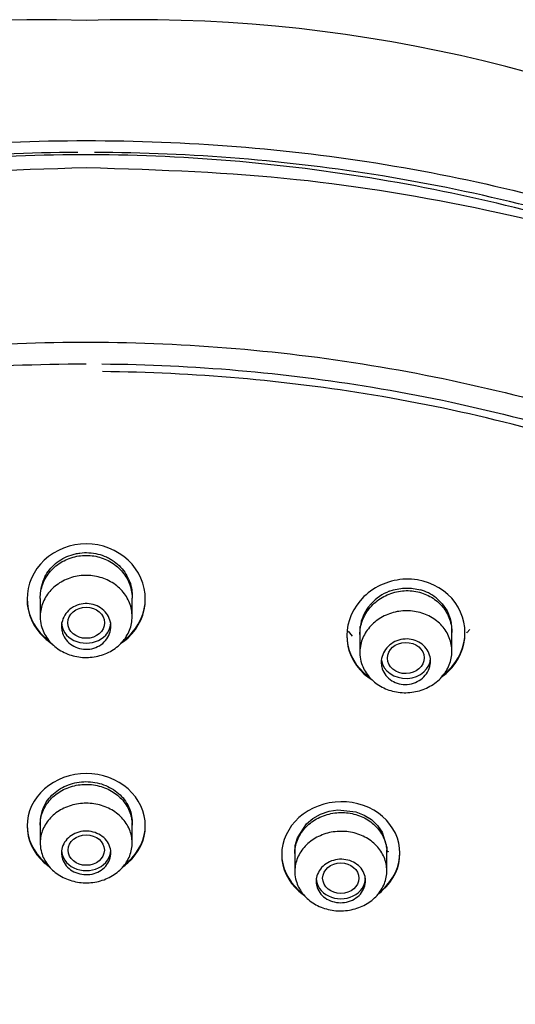
# Model space of a CAD drawing. Units: millimetres. Extents: x -18 to 905, y -18 to 754.
# Drawn here: x 59 to 74, y 724 to 754 of the extents above; entities that cross this region are included whole.
import ezdxf

# ---------------------------------------------------------------- set-up
doc = ezdxf.new("R2010")
doc.units = ezdxf.units.MM
doc.layers.add('Default', color=7, linetype='Continuous')
doc.layers.add('DV2_Default', color=7, linetype='Continuous')

# ---------------------------------------------------------------- blocks, each defined once
blk = doc.blocks.new('SE1')
at = {"layer": 'DV2_Default', "color": 7, "linetype": 'Continuous'}
for p, q in [((70.583, 736.365), (70.714, 736.409)), ((70.714, 736.409), (70.985, 736.461)), ((70.985, 736.461), (71.261, 736.462)), ((71.261, 736.462), (71.53, 736.413)), ((59.558, 736.152), (59.558, 736.125)), ((59.958, 736.233), (59.958, 736.233)), ((59.958, 736.15), (59.958, 735.597)), ((62.758, 735.597), (62.758, 736.151)), ((63.158, 736.124), (63.158, 736.152)), ((72.008, 736.17), (72.197, 735.988)), ((69.945, 735.883), (70.029, 735.985)), ((72.197, 735.988), (72.343, 735.774)), ((72.343, 735.774), (72.44, 735.538)), ((72.44, 735.538), (72.47, 735.414)), ((69.693, 735.04), (69.701, 735.292)), ((69.289, 735.039), (69.289, 735.011)), ((69.331, 735.151), (69.452, 735.002)), ((69.689, 735.129), (69.689, 735.128)), ((69.689, 735.046), (69.689, 734.462)), ((72.489, 735.124), (72.489, 735.195)), ((72.489, 734.542), (72.489, 735.113)), ((72.889, 735.097), (72.889, 735.124)), ((68.262, 729.448), (68.495, 729.578)), ((68.495, 729.578), (68.753, 729.666)), ((68.753, 729.666), (69.023, 729.708)), ((69.023, 729.708), (69.566, 729.649)), ((69.566, 729.649), (69.815, 729.551)), ((69.815, 729.551), (70.038, 729.411)), ((59.558, 729.248), (59.558, 729.221)), ((59.958, 729.397), (59.958, 728.699)), ((62.758, 728.699), (62.758, 729.329)), ((63.158, 729.221), (63.158, 729.248)), ((67.786, 728.861), (68.061, 729.28)), ((68.061, 729.28), (68.262, 729.448)), ((70.038, 729.411), (70.224, 729.236)), ((70.224, 729.236), (70.368, 729.03)), ((70.368, 729.03), (70.507, 728.566)), ((67.712, 728.384), (67.722, 728.625)), ((67.722, 728.625), (67.786, 728.861)), ((67.309, 728.372), (67.309, 728.345)), ((67.709, 728.543), (67.709, 727.834)), ((70.507, 728.566), (70.497, 728.324)), ((70.509, 727.853), (70.509, 728.491)), ((70.552, 728.436), (70.56, 728.461)), ((70.909, 728.387), (70.909, 728.415))]:
    blk.add_line(p, q, dxfattribs=at)
for centre, radius, start, end in [((59.857, 708.739), 45.032, 88.0897, 159.685), ((62.884, 708.77), 45.002, 33.9448, 91.9441), ((61.206, 736.232), 1.246, 152.7874, 179.9023), ((71.155, 735.082), 1.382, 51.8976, 74.2521), ((71.112, 735.001), 1.463, 111.1887, 137.7117), ((70.972, 735.112), 1.284, 143.0855, 171.9488), ((71.264, 735.195), 1.226, 0.0049, 10.284), ((61.08, 729.328), 1.121, 145.6797, 180.0177)]:
    blk.add_arc(centre, radius, start, end, dxfattribs=at)
for centre, major_axis, ratio in [((61.358, 735.407), (-0.56, 0), 0.846403), ((71.087, 734.333), (-0.561, -0.008), 0.84531), ((61.358, 728.485), (0.553, 0), 0.840587), ((69.109, 727.629), (-0.553, -0.002), 0.840327)]:
    blk.add_ellipse(centre, major_axis=major_axis, ratio=ratio, dxfattribs=at)
for centre, start_param in [((61.358, 735.416), 0), ((71.089, 734.342), 0.119983), ((61.358, 728.487), 0), ((69.109, 727.631), 0)]:
    blk.add_ellipse(centre, major_axis=(-0.75, 0), ratio=0.838671, start_param=start_param, end_param=3.141593, dxfattribs=at)
for points, knots in [([(31.824, 741.228), (33.022, 742.06), (34.273, 742.844), (38.106, 745), (40.797, 746.207), (46.367, 748.139), (49.285, 748.877), (55.273, 749.855), (58.3, 750.089), (61.358, 750.089)], [0, 0, 0, 0, 0.146658, 0.146658, 0.4311053, 0.4311053, 0.7155527, 0.7155527, 1, 1, 1, 1]), ([(61.358, 750.089), (64.416, 750.089), (67.464, 749.853), (73.455, 748.872), (76.373, 748.132), (81.944, 746.196), (84.638, 744.986), (89.691, 742.14), (92.018, 740.528), (94.313, 738.597), (94.473, 738.46), (94.632, 738.322)], [0, 0, 0, 0, 0.245366, 0.245366, 0.490732, 0.490732, 0.736098, 0.736098, 0.981464, 0.981464, 1, 1, 1, 1]), ([(61.102, 749.729), (58.148, 749.717), (55.238, 749.483), (49.427, 748.54), (46.497, 747.805), (41.328, 746.016), (39.057, 745.033), (36.891, 743.893)], [0, 0, 0, 0, 0.344259, 0.344259, 0.698437, 0.698437, 1, 1, 1, 1]), ([(82.787, 745.21), (81.873, 745.608), (80.942, 745.981), (77.206, 747.356), (74.334, 748.148), (68.433, 749.267), (65.369, 749.591), (59.318, 749.704), (56.312, 749.5), (50.341, 748.595), (47.38, 747.89), (42.875, 746.417), (41.226, 745.787), (39.619, 745.075)], [0, 0, 0, 0, 0.068553, 0.068553, 0.271074, 0.271074, 0.473595, 0.473595, 0.676116, 0.676116, 0.878637, 0.878637, 1, 1, 1, 1]), ([(85.98, 743.811), (83.762, 744.988), (81.444, 745.995), (76.271, 747.789), (73.355, 748.527), (67.491, 749.483), (64.568, 749.717), (61.613, 749.729)], [0, 0, 0, 0, 0.3053057, 0.3053057, 0.6575847, 0.6575847, 1, 1, 1, 1]), ([(61.358, 749.258), (59.006, 749.191), (55.199, 749.053), (49.283, 748.075), (44.165, 746.743), (39.685, 745.156), (35.866, 743.456), (32.503, 741.661), (29.611, 739.848), (27.151, 738.064), (25.207, 736.472), (23.646, 735.054), (22.044, 733.469), (20.126, 731.358), (17.839, 728.41), (15.654, 724.947), (13.704, 721.015), (12.241, 717.009), (11.232, 712.788), (10.709, 708.448), (10.767, 703.672), (11.576, 698.559), (13.066, 693.779), (15.002, 689.526), (17.04, 686.062), (19.073, 683.242), (20.768, 681.212), (22.263, 679.596), (23.84, 678.038), (25.847, 676.262), (28.386, 674.293), (31.352, 672.32), (34.761, 670.399), (38.579, 668.604), (43.015, 666.933), (48.041, 665.52), (53.508, 664.482), (56.939, 664.268), (58.881, 664.158)], [0, 0, 0, 0, 0.041132, 0.07893, 0.113374, 0.14443, 0.172072, 0.19629, 0.220834, 0.241227, 0.258555, 0.27283, 0.285255, 0.305928, 0.333254, 0.365278, 0.395006, 0.430075, 0.46045, 0.492802, 0.529139, 0.568852, 0.609858, 0.641349, 0.672469, 0.697784, 0.71646, 0.728997, 0.744506, 0.763128, 0.784919, 0.810781, 0.835707, 0.863705, 0.894765, 0.928867, 0.965977, 1, 1, 1, 1]), ([(63.835, 664.158), (65.777, 664.268), (69.208, 664.482), (74.675, 665.52), (79.701, 666.933), (84.137, 668.604), (87.954, 670.399), (91.364, 672.32), (94.33, 674.293), (96.869, 676.262), (98.876, 678.038), (100.453, 679.596), (101.948, 681.212), (103.643, 683.242), (105.676, 686.062), (107.714, 689.526), (109.65, 693.779), (111.14, 698.559), (111.949, 703.672), (112.007, 708.448), (111.484, 712.788), (110.475, 717.009), (109.012, 721.015), (107.062, 724.947), (104.876, 728.41), (102.589, 731.358), (100.672, 733.469), (99.07, 735.054), (97.508, 736.472), (95.565, 738.064), (93.104, 739.848), (90.213, 741.661), (86.85, 743.456), (83.031, 745.156), (78.551, 746.743), (73.433, 748.075), (67.517, 749.053), (63.71, 749.191), (61.358, 749.258)], [0, 0, 0, 0, 0.034021, 0.071131, 0.105233, 0.136294, 0.164291, 0.189218, 0.21508, 0.23687, 0.255493, 0.271002, 0.283539, 0.302215, 0.327529, 0.35865, 0.390141, 0.431147, 0.47086, 0.507197, 0.539549, 0.569924, 0.604993, 0.634722, 0.666745, 0.694071, 0.714745, 0.727169, 0.741445, 0.758772, 0.779165, 0.803709, 0.827928, 0.85557, 0.886626, 0.92107, 0.958868, 1, 1, 1, 1]), ([(16.301, 710.139), (16.367, 710.637), (16.445, 711.134), (16.978, 714.083), (17.703, 716.484), (19.72, 721.174), (21.015, 723.45), (24.067, 727.693), (25.835, 729.686), (29.869, 733.399), (32.07, 735.058), (36.825, 737.998), (39.409, 739.291), (44.789, 741.407), (47.572, 742.235), (53.325, 743.431), (56.312, 743.796), (62.22, 744.025), (65.172, 743.899), (71.069, 743.152), (73.967, 742.534), (79.522, 740.853), (82.221, 739.778), (87.329, 737.194), (89.696, 735.711), (94.069, 732.372), (96.09, 730.492), (99.608, 726.49), (101.12, 724.362), (103.648, 719.853), (104.654, 717.474), (105.941, 713.116), (106.333, 711.129), (106.535, 709.109)], [0, 0, 0, 0, 0.013385, 0.013385, 0.079993, 0.079993, 0.146601, 0.146601, 0.213209, 0.213209, 0.279817, 0.279817, 0.346425, 0.346425, 0.413033, 0.413033, 0.479641, 0.479641, 0.546249, 0.546249, 0.612857, 0.612857, 0.679465, 0.679465, 0.746073, 0.746073, 0.812681, 0.812681, 0.879289, 0.879289, 0.945897, 0.945897, 1, 1, 1, 1]), ([(43.995, 671.273), (41.406, 672.188), (38.908, 673.31), (34.096, 675.995), (31.844, 677.542), (27.718, 680.995), (25.829, 682.926), (22.578, 687.01), (21.203, 689.165), (18.957, 693.697), (18.093, 696.079), (16.953, 700.864), (16.661, 703.293), (16.655, 708.237), (16.943, 710.687), (18.073, 715.485), (18.927, 717.864), (21.169, 722.412), (22.54, 724.564), (25.777, 728.631), (27.663, 730.558), (31.787, 734.022), (34.035, 735.579), (38.911, 738.327), (41.519, 739.5), (46.896, 741.374), (49.699, 742.09), (55.482, 743.053), (58.405, 743.291), (61.358, 743.291)], [0, 0, 0, 0, 0.069085, 0.069085, 0.140693, 0.140693, 0.212302, 0.212302, 0.283911, 0.283911, 0.35552, 0.35552, 0.427129, 0.427129, 0.498738, 0.498738, 0.570347, 0.570347, 0.641956, 0.641956, 0.713564, 0.713564, 0.785173, 0.785173, 0.856782, 0.856782, 0.928391, 0.928391, 1, 1, 1, 1]), ([(61.839, 743.289), (64.626, 743.265), (67.37, 743.027), (72.928, 742.108), (75.766, 741.39), (81.18, 739.508), (83.747, 738.354), (88.606, 735.626), (90.907, 734.038), (95.03, 730.579), (96.881, 728.696), (100.148, 724.606), (101.537, 722.426), (103.766, 717.916), (104.624, 715.551), (105.772, 710.704), (106.056, 708.268), (106.059, 703.378), (105.769, 700.899), (104.629, 696.098), (103.786, 693.764), (101.548, 689.225), (100.149, 687.027), (96.914, 682.957), (95.067, 681.059), (90.897, 677.557), (88.634, 676.007), (83.794, 673.298), (81.183, 672.127), (77.022, 670.681), (75.547, 670.242), (74.051, 669.869)], [0, 0, 0, 0, 0.065299, 0.065299, 0.134351, 0.134351, 0.203403, 0.203403, 0.272455, 0.272455, 0.341507, 0.341507, 0.41056, 0.41056, 0.479612, 0.479612, 0.548664, 0.548664, 0.617716, 0.617716, 0.686768, 0.686768, 0.75582, 0.75582, 0.824872, 0.824872, 0.893925, 0.893925, 0.962977, 0.962977, 1, 1, 1, 1]), ([(95.021, 730.174), (94.341, 730.83), (93.631, 731.469), (90.812, 733.837), (88.564, 735.388), (83.739, 738.105), (81.131, 739.28), (75.738, 741.157), (72.961, 741.862), (67.408, 742.787), (64.63, 743.028), (61.851, 743.054)], [0, 0, 0, 0, 0.082745, 0.082745, 0.315303, 0.315303, 0.547862, 0.547862, 0.78042, 0.78042, 1, 1, 1, 1]), ([(63.158, 736.124), (63.158, 736.563), (62.967, 736.996), (62.306, 737.623), (61.834, 737.811), (60.889, 737.813), (60.419, 737.63), (59.749, 736.997), (59.559, 736.564), (59.556, 735.696), (59.747, 735.262), (60.154, 734.883), (60.239, 734.817), (60.33, 734.76)], [0, 0, 0, 0, 0.191045, 0.191045, 0.38209, 0.38209, 0.573135, 0.573135, 0.76418, 0.76418, 0.955225, 0.955225, 1, 1, 1, 1]), ([(59.958, 736.15), (59.958, 736.298), (59.986, 736.447), (60.039, 736.587), (60.092, 736.727), (60.172, 736.86), (60.273, 736.976), (60.373, 737.091), (60.496, 737.192), (60.632, 737.27), (60.767, 737.346), (60.918, 737.402), (61.072, 737.432), (61.224, 737.462), (61.383, 737.468), (61.537, 737.449), (61.69, 737.431), (61.841, 737.387), (61.979, 737.323), (62.117, 737.259), (62.245, 737.172), (62.353, 737.07), (62.463, 736.966), (62.554, 736.844), (62.621, 736.713), (62.689, 736.58), (62.733, 736.435), (62.75, 736.29), (62.755, 736.244), (62.758, 736.198), (62.758, 736.151)], [0, 0, 0, 0, 0.109435, 0.109435, 0.109435, 0.218899, 0.218899, 0.218899, 0.327838, 0.327838, 0.327838, 0.435195, 0.435195, 0.435195, 0.540817, 0.540817, 0.540817, 0.64555, 0.64555, 0.64555, 0.750743, 0.750743, 0.750743, 0.857445, 0.857445, 0.857445, 0.965852, 0.965852, 0.965852, 1, 1, 1, 1]), ([(60.098, 736.802), (60.137, 736.879), (60.185, 736.951), (60.295, 737.088), (60.358, 737.152), (60.494, 737.266), (60.567, 737.317), (60.727, 737.405), (60.81, 737.442), (60.94, 737.484), (60.984, 737.496), (61.074, 737.517), (61.12, 737.525), (61.257, 737.543), (61.349, 737.546), (61.533, 737.536), (61.626, 737.522), (61.803, 737.478), (61.889, 737.448), (62.014, 737.391), (62.055, 737.369), (62.133, 737.324), (62.17, 737.3), (62.279, 737.222), (62.347, 737.163), (62.468, 737.033), (62.522, 736.964), (62.613, 736.817), (62.652, 736.738), (62.711, 736.578), (62.732, 736.496), (62.751, 736.37), (62.755, 736.327), (62.757, 736.267), (62.758, 736.25), (62.758, 736.233)], [0, 0, 0, 0, 0.072972, 0.072972, 0.145945, 0.145945, 0.218917, 0.218917, 0.291889, 0.291889, 0.328376, 0.328376, 0.364862, 0.364862, 0.437834, 0.437834, 0.510807, 0.510807, 0.583779, 0.583779, 0.620265, 0.620265, 0.656751, 0.656751, 0.729724, 0.729724, 0.802696, 0.802696, 0.875669, 0.875669, 0.948641, 0.948641, 0.985127, 0.985127, 1, 1, 1, 1]), ([(59.961, 735.518), (59.951, 735.658), (59.968, 735.801), (60.011, 735.937), (60.054, 736.072), (60.123, 736.203), (60.214, 736.318), (60.305, 736.433), (60.419, 736.536), (60.548, 736.618), (60.676, 736.699), (60.821, 736.762), (60.972, 736.801), (61.123, 736.839), (61.283, 736.855), (61.439, 736.847), (61.594, 736.839), (61.75, 736.807), (61.894, 736.754), (62.038, 736.7), (62.174, 736.624), (62.29, 736.531), (62.406, 736.438), (62.507, 736.325), (62.582, 736.203), (62.658, 736.081), (62.712, 735.945), (62.738, 735.807), (62.764, 735.668), (62.764, 735.524), (62.738, 735.386), (62.711, 735.247), (62.657, 735.111), (62.58, 734.988), (62.504, 734.866), (62.402, 734.754), (62.284, 734.661), (62.166, 734.568), (62.029, 734.493), (61.883, 734.44), (61.738, 734.388), (61.581, 734.357), (61.424, 734.351), (61.269, 734.344), (61.109, 734.361), (60.96, 734.401), (60.81, 734.44), (60.666, 734.503), (60.54, 734.584), (60.413, 734.665), (60.3, 734.767), (60.211, 734.881), (60.121, 734.995), (60.052, 735.125), (60.01, 735.259), (59.983, 735.343), (59.967, 735.43), (59.961, 735.518)], [0, 0, 0, 0, 0.054077, 0.054077, 0.054077, 0.108158, 0.108158, 0.108158, 0.162159, 0.162159, 0.162159, 0.215908, 0.215908, 0.215908, 0.269369, 0.269369, 0.269369, 0.322653, 0.322653, 0.322653, 0.375963, 0.375963, 0.375963, 0.429489, 0.429489, 0.429489, 0.483305, 0.483305, 0.483305, 0.537344, 0.537344, 0.537344, 0.591444, 0.591444, 0.591444, 0.645434, 0.645434, 0.645434, 0.699202, 0.699202, 0.699202, 0.752737, 0.752737, 0.752737, 0.806115, 0.806115, 0.806115, 0.859465, 0.859465, 0.859465, 0.912927, 0.912927, 0.912927, 0.966601, 0.966601, 0.966601, 1, 1, 1, 1]), ([(72.889, 735.097), (72.889, 735.536), (72.698, 735.966), (72.033, 736.576), (71.559, 736.749), (70.615, 736.721), (70.148, 736.525), (69.481, 735.881), (69.291, 735.447), (69.288, 734.584), (69.48, 734.156), (69.889, 733.786), (69.974, 733.723), (70.066, 733.668)], [0, 0, 0, 0, 0.191057, 0.191057, 0.382114, 0.382114, 0.573171, 0.573171, 0.764228, 0.764228, 0.955285, 0.955285, 1, 1, 1, 1]), ([(59.558, 736.153), (59.558, 735.721), (59.748, 735.289), (60.116, 734.946), (60.157, 734.911), (60.2, 734.878)], [0, 0, 0, 0, 0.893585, 0.893585, 1, 1, 1, 1]), ([(62.404, 734.771), (62.486, 734.824), (62.562, 734.884), (62.965, 735.256), (63.158, 735.685), (63.158, 736.124)], [0, 0, 0, 0, 0.174896, 0.174896, 1, 1, 1, 1]), ([(62.449, 734.829), (62.514, 734.874), (62.575, 734.923), (62.965, 735.283), (63.158, 735.713), (63.158, 736.152)], [0, 0, 0, 0, 0.147417, 0.147417, 1, 1, 1, 1]), ([(69.689, 735.046), (69.689, 735.193), (69.717, 735.342), (69.77, 735.482), (69.824, 735.622), (69.904, 735.756), (70.004, 735.874), (70.104, 735.991), (70.228, 736.095), (70.365, 736.175), (70.5, 736.256), (70.652, 736.316), (70.808, 736.35), (70.961, 736.384), (71.123, 736.393), (71.278, 736.378), (71.432, 736.362), (71.584, 736.322), (71.722, 736.26), (71.859, 736.198), (71.986, 736.114), (72.093, 736.014), (72.201, 735.913), (72.291, 735.793), (72.356, 735.665), (72.423, 735.535), (72.466, 735.392), (72.482, 735.249), (72.487, 735.204), (72.489, 735.159), (72.489, 735.114)], [0, 0, 0, 0, 0.109476, 0.109476, 0.109476, 0.218941, 0.218941, 0.218941, 0.328514, 0.328514, 0.328514, 0.437183, 0.437183, 0.437183, 0.544129, 0.544129, 0.544129, 0.649422, 0.649422, 0.649422, 0.754101, 0.754101, 0.754101, 0.859545, 0.859545, 0.859545, 0.966652, 0.966652, 0.966652, 1, 1, 1, 1]), ([(60.608, 735.293), (60.608, 735.372), (60.623, 735.451), (60.651, 735.526), (60.679, 735.6), (60.722, 735.671), (60.776, 735.733), (60.83, 735.794), (60.896, 735.847), (60.968, 735.889), (61.04, 735.929), (61.121, 735.959), (61.203, 735.975), (61.285, 735.991), (61.37, 735.994), (61.453, 735.985), (61.535, 735.975), (61.616, 735.952), (61.69, 735.918), (61.764, 735.884), (61.833, 735.837), (61.891, 735.783), (61.95, 735.727), (61.999, 735.662), (62.035, 735.593), (62.071, 735.522), (62.095, 735.445), (62.104, 735.367), (62.113, 735.289), (62.107, 735.208), (62.087, 735.132), (62.068, 735.055), (62.033, 734.981), (61.987, 734.915), (61.94, 734.849), (61.881, 734.79), (61.813, 734.742), (61.747, 734.695), (61.67, 734.658), (61.589, 734.633), (61.51, 734.61), (61.425, 734.598), (61.341, 734.6), (61.258, 734.602), (61.174, 734.616), (61.097, 734.643), (61.019, 734.67), (60.945, 734.709), (60.881, 734.757), (60.817, 734.806), (60.761, 734.866), (60.718, 734.931), (60.674, 734.997), (60.642, 735.071), (60.625, 735.147), (60.613, 735.195), (60.608, 735.244), (60.608, 735.293)], [0, 0, 0, 0, 0.054644, 0.054644, 0.054644, 0.109305, 0.109305, 0.109305, 0.163676, 0.163676, 0.163676, 0.217332, 0.217332, 0.217332, 0.270272, 0.270272, 0.270272, 0.322857, 0.322857, 0.322857, 0.375622, 0.375622, 0.375622, 0.428998, 0.428998, 0.428998, 0.483118, 0.483118, 0.483118, 0.537765, 0.537765, 0.537765, 0.5925, 0.5925, 0.5925, 0.646874, 0.646874, 0.646874, 0.700629, 0.700629, 0.700629, 0.753779, 0.753779, 0.753779, 0.80657, 0.80657, 0.80657, 0.859367, 0.859367, 0.859367, 0.912528, 0.912528, 0.912528, 0.966284, 0.966284, 0.966284, 1, 1, 1, 1]), ([(69.692, 734.426), (69.682, 734.565), (69.7, 734.709), (69.743, 734.844), (69.786, 734.98), (69.856, 735.111), (69.947, 735.227), (70.038, 735.343), (70.152, 735.447), (70.281, 735.53), (70.41, 735.613), (70.556, 735.678), (70.707, 735.719), (70.858, 735.759), (71.018, 735.777), (71.175, 735.771), (71.331, 735.765), (71.487, 735.735), (71.631, 735.683), (71.775, 735.631), (71.91, 735.556), (72.026, 735.465), (72.142, 735.373), (72.241, 735.262), (72.316, 735.142), (72.392, 735.02), (72.444, 734.885), (72.47, 734.748), (72.496, 734.611), (72.496, 734.467), (72.469, 734.329), (72.442, 734.19), (72.388, 734.054), (72.311, 733.93), (72.234, 733.807), (72.132, 733.693), (72.014, 733.599), (71.896, 733.505), (71.758, 733.428), (71.612, 733.374), (71.466, 733.32), (71.309, 733.288), (71.152, 733.279), (70.995, 733.271), (70.836, 733.287), (70.686, 733.325), (70.537, 733.363), (70.393, 733.424), (70.267, 733.504), (70.14, 733.584), (70.028, 733.684), (69.939, 733.796), (69.85, 733.909), (69.782, 734.037), (69.74, 734.17), (69.714, 734.253), (69.698, 734.339), (69.692, 734.426)], [0, 0, 0, 0, 0.054076, 0.054076, 0.054076, 0.108149, 0.108149, 0.108149, 0.162245, 0.162245, 0.162245, 0.216198, 0.216198, 0.216198, 0.269878, 0.269878, 0.269878, 0.323283, 0.323283, 0.323283, 0.376553, 0.376553, 0.376553, 0.429899, 0.429899, 0.429899, 0.48349, 0.48349, 0.48349, 0.537369, 0.537369, 0.537369, 0.591438, 0.591438, 0.591438, 0.645526, 0.645526, 0.645526, 0.699471, 0.699471, 0.699471, 0.753182, 0.753182, 0.753182, 0.806671, 0.806671, 0.806671, 0.860029, 0.860029, 0.860029, 0.913394, 0.913394, 0.913394, 0.966898, 0.966898, 0.966898, 1, 1, 1, 1]), ([(73.027, 735.202), (73.018, 735.189), (73.008, 735.176), (72.976, 735.138), (72.955, 735.112), (72.932, 735.086)], [0, 0, 0, 0, 0.322909, 0.322909, 1, 1, 1, 1]), ([(69.289, 735.039), (69.289, 734.609), (69.481, 734.182), (69.872, 733.829), (69.938, 733.778), (70.007, 733.733)], [0, 0, 0, 0, 0.844936, 0.844936, 1, 1, 1, 1]), ([(70.339, 734.201), (70.339, 734.28), (70.354, 734.36), (70.383, 734.434), (70.411, 734.509), (70.454, 734.581), (70.508, 734.643), (70.561, 734.705), (70.628, 734.76), (70.701, 734.803), (70.773, 734.845), (70.854, 734.877), (70.937, 734.895), (71.02, 734.913), (71.106, 734.918), (71.189, 734.91), (71.272, 734.901), (71.353, 734.88), (71.427, 734.847), (71.501, 734.814), (71.57, 734.769), (71.627, 734.715), (71.685, 734.662), (71.733, 734.598), (71.768, 734.529), (71.804, 734.46), (71.827, 734.384), (71.835, 734.307), (71.844, 734.23), (71.838, 734.15), (71.819, 734.074), (71.799, 733.997), (71.765, 733.922), (71.718, 733.855), (71.672, 733.788), (71.612, 733.728), (71.544, 733.679), (71.477, 733.63), (71.4, 733.591), (71.319, 733.565), (71.239, 733.54), (71.153, 733.527), (71.069, 733.527), (70.985, 733.528), (70.901, 733.541), (70.823, 733.567), (70.746, 733.592), (70.672, 733.63), (70.608, 733.677), (70.545, 733.725), (70.489, 733.783), (70.447, 733.848), (70.404, 733.912), (70.373, 733.985), (70.355, 734.06), (70.345, 734.106), (70.339, 734.154), (70.339, 734.201)], [0, 0, 0, 0, 0.054716, 0.054716, 0.054716, 0.109431, 0.109431, 0.109431, 0.164128, 0.164128, 0.164128, 0.21835, 0.21835, 0.21835, 0.271822, 0.271822, 0.271822, 0.324634, 0.324634, 0.324634, 0.377212, 0.377212, 0.377212, 0.43009, 0.43009, 0.43009, 0.483643, 0.483643, 0.483643, 0.537918, 0.537918, 0.537918, 0.592629, 0.592629, 0.592629, 0.647313, 0.647313, 0.647313, 0.701554, 0.701554, 0.701554, 0.755155, 0.755155, 0.755155, 0.808191, 0.808191, 0.808191, 0.860947, 0.860947, 0.860947, 0.9138, 0.9138, 0.9138, 0.967087, 0.967087, 0.967087, 1, 1, 1, 1]), ([(72.153, 733.738), (72.229, 733.79), (72.301, 733.848), (72.697, 734.224), (72.889, 734.657), (72.889, 735.097)], [0, 0, 0, 0, 0.166459, 0.166459, 1, 1, 1, 1]), ([(72.197, 733.797), (72.257, 733.84), (72.313, 733.888), (72.697, 734.252), (72.889, 734.685), (72.889, 735.124)], [0, 0, 0, 0, 0.138555, 0.138555, 1, 1, 1, 1]), ([(63.158, 729.221), (63.158, 729.64), (62.964, 730.051), (62.3, 730.641), (61.829, 730.814), (60.889, 730.815), (60.421, 730.645), (59.749, 730.049), (59.558, 729.636), (59.558, 728.807), (59.751, 728.393), (60.14, 728.049), (60.202, 728.001), (60.267, 727.958)], [0, 0, 0, 0, 0.193277, 0.193277, 0.386553, 0.386553, 0.57983, 0.57983, 0.773106, 0.773106, 0.966383, 0.966383, 1, 1, 1, 1]), ([(59.958, 729.247), (59.958, 729.386), (59.985, 729.527), (60.037, 729.658), (60.089, 729.789), (60.168, 729.914), (60.267, 730.023), (60.365, 730.131), (60.486, 730.226), (60.62, 730.3), (60.753, 730.373), (60.902, 730.427), (61.055, 730.457), (61.208, 730.487), (61.369, 730.494), (61.524, 730.477), (61.679, 730.461), (61.833, 730.421), (61.973, 730.36), (62.113, 730.299), (62.244, 730.216), (62.353, 730.118), (62.463, 730.019), (62.555, 729.903), (62.623, 729.778), (62.69, 729.653), (62.733, 729.515), (62.75, 729.378), (62.755, 729.335), (62.758, 729.291), (62.758, 729.248)], [0, 0, 0, 0, 0.107889, 0.107889, 0.107889, 0.215787, 0.215787, 0.215787, 0.323537, 0.323537, 0.323537, 0.430917, 0.430917, 0.430917, 0.537922, 0.537922, 0.537922, 0.644734, 0.644734, 0.644734, 0.751634, 0.751634, 0.751634, 0.858856, 0.858856, 0.858856, 0.966471, 0.966471, 0.966471, 1, 1, 1, 1]), ([(60.154, 729.96), (60.2, 730.03), (60.254, 730.095), (60.376, 730.216), (60.445, 730.272), (60.592, 730.369), (60.67, 730.411), (60.835, 730.481), (60.923, 730.509), (61.1, 730.549), (61.19, 730.562), (61.375, 730.571), (61.467, 730.567), (61.647, 730.544), (61.738, 730.524), (61.911, 730.47), (61.994, 730.436), (62.151, 730.353), (62.226, 730.304), (62.362, 730.196), (62.424, 730.136), (62.534, 730.006), (62.582, 729.936), (62.66, 729.79), (62.692, 729.714), (62.737, 729.556), (62.751, 729.476), (62.757, 729.374), (62.758, 729.352), (62.758, 729.33)], [0, 0, 0, 0, 0.075352, 0.075352, 0.150705, 0.150705, 0.226057, 0.226057, 0.30141, 0.30141, 0.376762, 0.376762, 0.452114, 0.452114, 0.527467, 0.527467, 0.602819, 0.602819, 0.678172, 0.678172, 0.753524, 0.753524, 0.828876, 0.828876, 0.904229, 0.904229, 0.979581, 0.979581, 1, 1, 1, 1]), ([(59.959, 728.661), (59.954, 728.796), (59.976, 728.935), (60.023, 729.064), (60.07, 729.194), (60.144, 729.318), (60.238, 729.427), (60.332, 729.536), (60.449, 729.632), (60.579, 729.707), (60.71, 729.783), (60.857, 729.84), (61.009, 729.874), (61.16, 729.908), (61.321, 729.919), (61.477, 729.908), (61.633, 729.896), (61.789, 729.861), (61.931, 729.806), (62.074, 729.75), (62.208, 729.673), (62.321, 729.579), (62.435, 729.486), (62.531, 729.374), (62.603, 729.254), (62.675, 729.133), (62.723, 729), (62.745, 728.866), (62.766, 728.731), (62.761, 728.591), (62.73, 728.458), (62.699, 728.325), (62.64, 728.195), (62.56, 728.078), (62.48, 727.962), (62.375, 727.856), (62.254, 727.769), (62.134, 727.682), (61.995, 727.612), (61.848, 727.564), (61.701, 727.517), (61.543, 727.491), (61.386, 727.488), (61.23, 727.485), (61.07, 727.506), (60.922, 727.548), (60.773, 727.59), (60.631, 727.655), (60.506, 727.738), (60.382, 727.82), (60.273, 727.922), (60.187, 728.035), (60.101, 728.149), (60.037, 728.276), (59.999, 728.408), (59.975, 728.491), (59.962, 728.576), (59.959, 728.661)], [0, 0, 0, 0, 0.053794, 0.053794, 0.053794, 0.107589, 0.107589, 0.107589, 0.161359, 0.161359, 0.161359, 0.215065, 0.215065, 0.215065, 0.268704, 0.268704, 0.268704, 0.322306, 0.322306, 0.322306, 0.375917, 0.375917, 0.375917, 0.429582, 0.429582, 0.429582, 0.483316, 0.483316, 0.483316, 0.537104, 0.537104, 0.537104, 0.590908, 0.590908, 0.590908, 0.644685, 0.644685, 0.644685, 0.698404, 0.698404, 0.698404, 0.752061, 0.752061, 0.752061, 0.805678, 0.805678, 0.805678, 0.85929, 0.85929, 0.85929, 0.912936, 0.912936, 0.912936, 0.966641, 0.966641, 0.966641, 1, 1, 1, 1]), ([(70.909, 728.387), (70.909, 728.807), (70.715, 729.216), (70.05, 729.796), (69.579, 729.963), (68.639, 729.951), (68.172, 729.775), (67.5, 729.173), (67.31, 728.759), (67.309, 727.932), (67.503, 727.521), (67.893, 727.181), (67.956, 727.133), (68.022, 727.09)], [0, 0, 0, 0, 0.193177, 0.193177, 0.386355, 0.386355, 0.579532, 0.579532, 0.772709, 0.772709, 0.965887, 0.965887, 1, 1, 1, 1]), ([(67.709, 728.376), (67.709, 728.514), (67.737, 728.655), (67.789, 728.787), (67.841, 728.918), (67.92, 729.044), (68.018, 729.153), (68.117, 729.263), (68.238, 729.359), (68.372, 729.434), (68.505, 729.509), (68.655, 729.565), (68.808, 729.596), (68.961, 729.628), (69.122, 729.637), (69.278, 729.622), (69.433, 729.608), (69.587, 729.569), (69.727, 729.51), (69.868, 729.451), (69.998, 729.369), (70.107, 729.272), (70.217, 729.175), (70.308, 729.06), (70.375, 728.936), (70.442, 728.812), (70.485, 728.675), (70.502, 728.538), (70.507, 728.496), (70.509, 728.453), (70.509, 728.41)], [0, 0, 0, 0, 0.107933, 0.107933, 0.107933, 0.215864, 0.215864, 0.215864, 0.32379, 0.32379, 0.32379, 0.431473, 0.431473, 0.431473, 0.538765, 0.538765, 0.538765, 0.645703, 0.645703, 0.645703, 0.752502, 0.752502, 0.752502, 0.859452, 0.859452, 0.859452, 0.966759, 0.966759, 0.966759, 1, 1, 1, 1]), ([(59.558, 729.249), (59.558, 728.834), (59.751, 728.42), (60.105, 728.107), (60.129, 728.087), (60.153, 728.068)], [0, 0, 0, 0, 0.935038, 0.935038, 1, 1, 1, 1]), ([(62.456, 727.962), (62.517, 728.004), (62.576, 728.049), (62.963, 728.39), (63.158, 728.801), (63.158, 729.221)], [0, 0, 0, 0, 0.141487, 0.141487, 1, 1, 1, 1]), ([(62.572, 728.075), (62.592, 728.091), (62.611, 728.108), (62.963, 728.417), (63.158, 728.828), (63.158, 729.248)], [0, 0, 0, 0, 0.054515, 0.054515, 1, 1, 1, 1]), ([(60.608, 728.399), (60.608, 728.473), (60.622, 728.548), (60.65, 728.619), (60.678, 728.689), (60.72, 728.756), (60.773, 728.814), (60.826, 728.872), (60.891, 728.923), (60.962, 728.962), (61.034, 729.001), (61.114, 729.03), (61.196, 729.046), (61.277, 729.062), (61.364, 729.066), (61.447, 729.057), (61.53, 729.048), (61.612, 729.027), (61.687, 728.994), (61.763, 728.962), (61.832, 728.917), (61.891, 728.865), (61.95, 728.812), (61.999, 728.75), (62.035, 728.683), (62.071, 728.616), (62.095, 728.542), (62.104, 728.469), (62.113, 728.395), (62.107, 728.318), (62.088, 728.246), (62.068, 728.174), (62.034, 728.103), (61.989, 728.041), (61.943, 727.978), (61.885, 727.922), (61.818, 727.876), (61.752, 727.831), (61.676, 727.795), (61.596, 727.771), (61.517, 727.748), (61.431, 727.736), (61.348, 727.737), (61.264, 727.738), (61.179, 727.752), (61.101, 727.777), (61.022, 727.802), (60.947, 727.84), (60.883, 727.887), (60.818, 727.933), (60.761, 727.991), (60.718, 728.054), (60.674, 728.117), (60.642, 728.188), (60.624, 728.26), (60.613, 728.305), (60.608, 728.352), (60.608, 728.399)], [0, 0, 0, 0, 0.053937, 0.053937, 0.053937, 0.107879, 0.107879, 0.107879, 0.161745, 0.161745, 0.161745, 0.215433, 0.215433, 0.215433, 0.268947, 0.268947, 0.268947, 0.322374, 0.322374, 0.322374, 0.375841, 0.375841, 0.375841, 0.429455, 0.429455, 0.429455, 0.483254, 0.483254, 0.483254, 0.537192, 0.537192, 0.537192, 0.591163, 0.591163, 0.591163, 0.64505, 0.64505, 0.64505, 0.698779, 0.698779, 0.698779, 0.752342, 0.752342, 0.752342, 0.805803, 0.805803, 0.805803, 0.859264, 0.859264, 0.859264, 0.912825, 0.912825, 0.912825, 0.966549, 0.966549, 0.966549, 1, 1, 1, 1]), ([(67.71, 727.796), (67.705, 727.932), (67.727, 728.07), (67.775, 728.2), (67.822, 728.329), (67.896, 728.454), (67.99, 728.563), (68.084, 728.672), (68.202, 728.769), (68.332, 728.845), (68.463, 728.922), (68.61, 728.98), (68.762, 729.015), (68.914, 729.049), (69.074, 729.062), (69.231, 729.051), (69.387, 729.041), (69.542, 729.007), (69.685, 728.952), (69.828, 728.897), (69.961, 728.821), (70.075, 728.728), (70.188, 728.635), (70.284, 728.525), (70.356, 728.405), (70.427, 728.284), (70.475, 728.152), (70.497, 728.018), (70.518, 727.884), (70.513, 727.744), (70.481, 727.611), (70.45, 727.478), (70.392, 727.348), (70.311, 727.231), (70.23, 727.114), (70.126, 727.007), (70.005, 726.919), (69.884, 726.832), (69.745, 726.761), (69.598, 726.713), (69.451, 726.664), (69.292, 726.637), (69.136, 726.634), (68.979, 726.63), (68.82, 726.65), (68.671, 726.691), (68.522, 726.732), (68.38, 726.797), (68.256, 726.878), (68.132, 726.96), (68.023, 727.061), (67.937, 727.174), (67.852, 727.286), (67.787, 727.414), (67.75, 727.545), (67.727, 727.627), (67.713, 727.711), (67.71, 727.796)], [0, 0, 0, 0, 0.0538, 0.0538, 0.0538, 0.1076, 0.1076, 0.1076, 0.1614, 0.1614, 0.1614, 0.215157, 0.215157, 0.215157, 0.268846, 0.268846, 0.268846, 0.322473, 0.322473, 0.322473, 0.376073, 0.376073, 0.376073, 0.429693, 0.429693, 0.429693, 0.483373, 0.483373, 0.483373, 0.537122, 0.537122, 0.537122, 0.590918, 0.590918, 0.590918, 0.644719, 0.644719, 0.644719, 0.698484, 0.698484, 0.698484, 0.752189, 0.752189, 0.752189, 0.805834, 0.805834, 0.805834, 0.859446, 0.859446, 0.859446, 0.913063, 0.913063, 0.913063, 0.966721, 0.966721, 0.966721, 1, 1, 1, 1]), ([(67.309, 728.373), (67.309, 727.959), (67.503, 727.548), (67.858, 727.238), (67.883, 727.218), (67.908, 727.199)], [0, 0, 0, 0, 0.933377, 0.933377, 1, 1, 1, 1]), ([(70.219, 727.13), (70.276, 727.17), (70.331, 727.213), (70.715, 727.555), (70.909, 727.968), (70.909, 728.387)], [0, 0, 0, 0, 0.134428, 0.134428, 1, 1, 1, 1]), ([(70.331, 727.242), (70.348, 727.256), (70.366, 727.271), (70.715, 727.583), (70.909, 727.995), (70.909, 728.415)], [0, 0, 0, 0, 0.048522, 0.048522, 1, 1, 1, 1]), ([(68.359, 727.534), (68.359, 727.608), (68.374, 727.684), (68.402, 727.754), (68.43, 727.825), (68.472, 727.892), (68.525, 727.95), (68.578, 728.009), (68.642, 728.06), (68.714, 728.101), (68.786, 728.14), (68.866, 728.17), (68.948, 728.187), (69.03, 728.204), (69.116, 728.209), (69.2, 728.201), (69.283, 728.193), (69.365, 728.172), (69.44, 728.141), (69.515, 728.109), (69.585, 728.065), (69.644, 728.013), (69.703, 727.961), (69.752, 727.9), (69.788, 727.834), (69.823, 727.767), (69.847, 727.694), (69.855, 727.621), (69.864, 727.547), (69.859, 727.471), (69.839, 727.399), (69.82, 727.326), (69.786, 727.256), (69.74, 727.193), (69.695, 727.13), (69.636, 727.073), (69.57, 727.026), (69.503, 726.98), (69.427, 726.943), (69.347, 726.919), (69.268, 726.894), (69.182, 726.882), (69.098, 726.882), (69.014, 726.882), (68.93, 726.895), (68.851, 726.92), (68.772, 726.944), (68.698, 726.981), (68.633, 727.027), (68.568, 727.073), (68.512, 727.13), (68.469, 727.192), (68.425, 727.255), (68.393, 727.325), (68.376, 727.397), (68.365, 727.442), (68.359, 727.488), (68.359, 727.534)], [0, 0, 0, 0, 0.053964, 0.053964, 0.053964, 0.107929, 0.107929, 0.107929, 0.161882, 0.161882, 0.161882, 0.215711, 0.215711, 0.215711, 0.269355, 0.269355, 0.269355, 0.32284, 0.32284, 0.32284, 0.376264, 0.376264, 0.376264, 0.429756, 0.429756, 0.429756, 0.483412, 0.483412, 0.483412, 0.53725, 0.53725, 0.53725, 0.591206, 0.591206, 0.591206, 0.645167, 0.645167, 0.645167, 0.699022, 0.699022, 0.699022, 0.752711, 0.752711, 0.752711, 0.806244, 0.806244, 0.806244, 0.859695, 0.859695, 0.859695, 0.91317, 0.91317, 0.91317, 0.966764, 0.966764, 0.966764, 1, 1, 1, 1]), ([(24.247, 726.383), (22.654, 724.377), (21.274, 722.209), (19.058, 717.711), (18.217, 715.379), (17.08, 710.574), (16.792, 708.096), (16.796, 703.224), (17.078, 700.802), (18.225, 695.979), (19.078, 693.635), (21.3, 689.137), (22.688, 686.954), (25.943, 682.867), (27.787, 680.982), (31.9, 677.532), (34.194, 675.957), (39.034, 673.254), (41.593, 672.108), (46.995, 670.23), (49.82, 669.511), (55.514, 668.554), (58.419, 668.307), (64.298, 668.307), (67.191, 668.553), (72.888, 669.509), (75.722, 670.231), (81.113, 672.105), (83.672, 673.249), (88.52, 675.956), (90.812, 677.529), (94.921, 680.975), (96.768, 682.861), (100.031, 686.958), (101.411, 689.13), (103.635, 693.627), (104.492, 695.985), (105.636, 700.795), (105.919, 703.215), (105.924, 708.092), (105.635, 710.573), (104.501, 715.37), (103.662, 717.703), (101.542, 722.006), (100.314, 723.977), (98.904, 725.824)], [0, 0, 0, 0, 0.045234, 0.045234, 0.090917, 0.090917, 0.1366, 0.1366, 0.182283, 0.182283, 0.227966, 0.227966, 0.273649, 0.273649, 0.319332, 0.319332, 0.365015, 0.365015, 0.410698, 0.410698, 0.456381, 0.456381, 0.502064, 0.502064, 0.547747, 0.547747, 0.59343, 0.59343, 0.639113, 0.639113, 0.684796, 0.684796, 0.730479, 0.730479, 0.776162, 0.776162, 0.821845, 0.821845, 0.867528, 0.867528, 0.913211, 0.913211, 0.958894, 0.958894, 1, 1, 1, 1])]:
    blk.add_open_spline(points, degree=3, knots=knots, dxfattribs=at)

msp = doc.modelspace()

# ---------------------------------------------------------------- block references
at = {"layer": 'Default'}
msp.add_blockref('SE1', (0, 0), dxfattribs=at)

doc.saveas('drawing.dxf')
